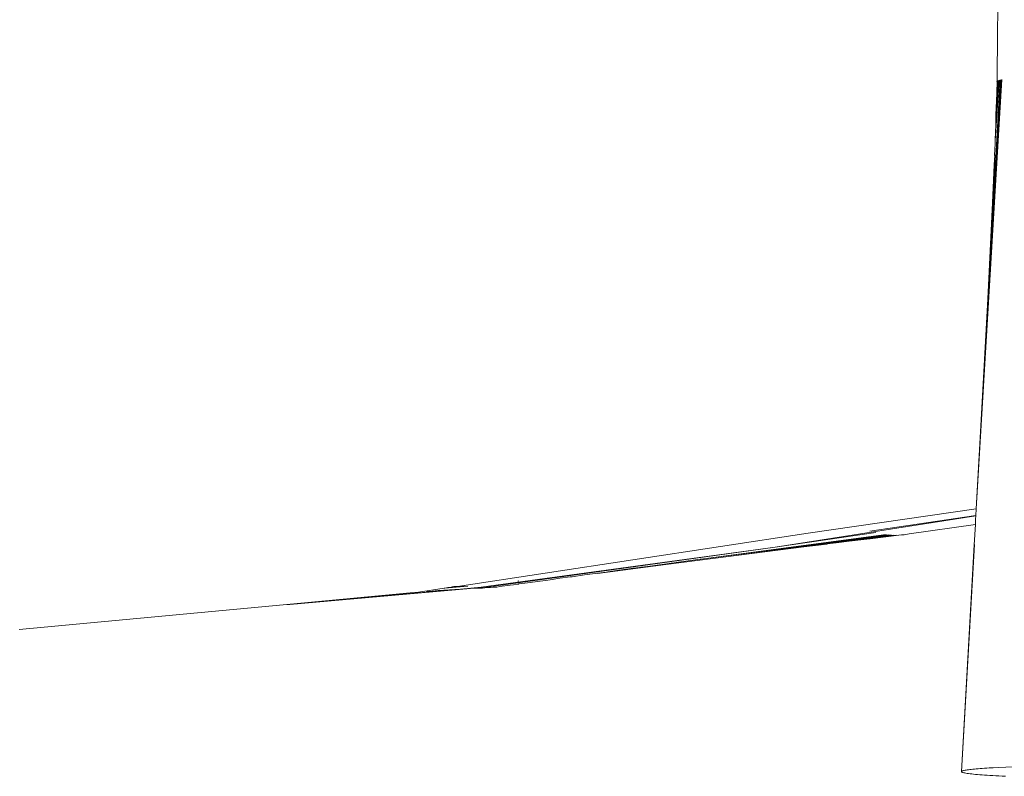
# Model space of a CAD drawing. Units: millimetres. Extents: x -4534 to 454024, y -3372 to 4570.
# Drawn here: x -487 to -267, y 1671 to 1840 of the extents above; entities that cross this region are included whole.
import ezdxf

# ---------------------------------------------------------------- set-up
doc = ezdxf.new("R2010")
doc.units = ezdxf.units.MM
doc.layers.add('Toestel 2D', color=7, linetype='Continuous', lineweight=20)

# ---------------------------------------------------------------- blocks, each defined once
blk = doc.blocks.new('WP-K7')
at = {"layer": 'Toestel 2D'}
for p, q in [((-51.49, 1518.54), (-51.56, 1511.1)), ((-51.56, 1511.1), (-51.65, 1502.78)), ((-51.65, 1502.78), (-51.66, 1502.05)), ((-50.57, 1501.77), (-56.32, 1405.87)), ((-50.8, 1501.72), (-54.44, 1439.23)), ((-51, 1501.67), (-53.73, 1452.79)), ((-51.17, 1501.62), (-52.07, 1488.16)), ((-51.32, 1501.57), (-52.07, 1488.16)), ((-51.43, 1501.09), (-52.07, 1488.16)), ((-51.65, 1501.23), (-51.82, 1496.68)), ((-51.6, 1501.19), (-51.82, 1496.68)), ((-51.66, 1501.38), (-51.68, 1501.33)), ((-51.68, 1501.33), (-51.67, 1501.28)), ((-51.67, 1501.28), (-51.65, 1501.23)), ((-51.66, 1502.05), (-51.66, 1501.38)), ((-51.61, 1501.43), (-51.66, 1501.38)), ((-51.61, 1501.43), (-51.6, 1501.19)), ((-51.54, 1501.48), (-51.6, 1501.19)), ((-51.54, 1501.48), (-51.52, 1501.14)), ((-51.44, 1501.52), (-51.43, 1501.09)), ((-51.83, 1495.81), (-51.92, 1493.53)), ((-51.82, 1496.68), (-51.83, 1495.81)), ((-51.92, 1493.53), (-51.95, 1491.85)), ((-51.97, 1491.32), (-52.05, 1490.21)), ((-51.96, 1491.65), (-51.97, 1491.32)), ((-51.95, 1491.85), (-51.96, 1491.65)), ((-52.02, 1490.15), (-52.07, 1488.16)), ((-52.05, 1490.21), (-52.02, 1490.15)), ((-52.12, 1486.93), (-52.18, 1486.6)), ((-52.11, 1487.48), (-52.12, 1486.93)), ((-52.09, 1487.63), (-52.11, 1487.48)), ((-52.07, 1488.16), (-52.09, 1487.63)), ((-52.18, 1484.78), (-52.34, 1482.78)), ((-52.18, 1484.78), (-52.22, 1483.5)), ((-52.16, 1486.11), (-52.2, 1484.83)), ((-52.2, 1484.83), (-52.18, 1484.78)), ((-52.18, 1486.6), (-52.14, 1486.52)), ((-52.15, 1486.21), (-52.16, 1486.11)), ((-52.14, 1486.52), (-52.15, 1486.21)), ((-52.71, 1474.21), (-52.31, 1482.73)), ((-52.34, 1482.78), (-52.31, 1482.73)), ((-52.26, 1482.63), (-52.33, 1481.25)), ((-52.22, 1483.5), (-52.26, 1482.63)), ((-52.46, 1478.57), (-52.34, 1481.04)), ((-52.33, 1481.25), (-52.34, 1481.04)), ((-52.46, 1478.57), (-52.71, 1474.21)), ((-52.68, 1474.18), (-53.73, 1452.79)), ((-52.71, 1474.21), (-52.68, 1474.18)), ((-53.73, 1452.79), (-54.44, 1439.23)), ((-54.44, 1439.23), (-55.34, 1423.07)), ((-55.34, 1423.07), (-56.32, 1405.87)), ((-56.32, 1405.87), (-93.86, 1400.44)), ((-56.32, 1405.87), (-56.41, 1404.34)), ((-56.42, 1404.31), (-101.26, 1397.31)), ((-80.09, 1400.88), (-56.41, 1404.34)), ((-56.46, 1403.51), (-56.51, 1402.39)), ((-56.42, 1404.31), (-56.46, 1403.51)), ((-56.41, 1404.34), (-56.42, 1404.31)), ((-56.51, 1402.39), (-71.29, 1400.24)), ((-56.51, 1402.39), (-56.81, 1397.8)), ((-93.86, 1400.44), (-172.22, 1388.54)), ((-76.44, 1400.13), (-117.27, 1394.71)), ((-75.87, 1400.07), (-117.27, 1394.71)), ((-75.3, 1400.02), (-112.26, 1395.14)), ((-101.26, 1397.31), (-78.74, 1400.59)), ((-74.72, 1399.99), (-86.99, 1398.35)), ((-81.46, 1399.01), (-84.68, 1398.61)), ((-79.98, 1399.18), (-81.46, 1399.01)), ((-73.58, 1400), (-79.98, 1399.18)), ((-74.15, 1399.99), (-79.98, 1399.18)), ((-73, 1400.03), (-73.58, 1400)), ((-72.43, 1400.08), (-73, 1400.03)), ((-72.43, 1400.08), (-71.29, 1400.24)), ((-101.26, 1397.31), (-166.88, 1388.36)), ((-101.26, 1397.31), (-166.19, 1388.3)), ((-94.84, 1397.35), (-112.26, 1395.14)), ((-89.65, 1397.99), (-94.84, 1397.35)), ((-89.61, 1398.02), (-89.65, 1397.99)), ((-87.58, 1398.28), (-89.61, 1398.02)), ((-86.99, 1398.35), (-87.58, 1398.28)), ((-84.68, 1398.61), (-86.99, 1398.35)), ((-56.67, 1397.92), (-59.6, 1347.2)), ((-56.81, 1397.8), (-59.6, 1347.2)), ((-112.26, 1395.14), (-125.68, 1393.4)), ((-118.48, 1394.55), (-123.35, 1393.88)), ((-117.98, 1394.62), (-118.48, 1394.55)), ((-117.78, 1394.64), (-117.98, 1394.62)), ((-117.27, 1394.71), (-117.78, 1394.64)), ((-125.68, 1393.4), (-140.94, 1391.4)), ((-132.9, 1392.58), (-136.59, 1392.06)), ((-131.55, 1392.75), (-132.9, 1392.58)), ((-131.18, 1392.82), (-131.55, 1392.75)), ((-129.78, 1393), (-131.18, 1392.82)), ((-125.47, 1393.6), (-129.78, 1393)), ((-124.49, 1393.72), (-125.47, 1393.6)), ((-124.34, 1393.75), (-124.49, 1393.72)), ((-123.35, 1393.88), (-124.34, 1393.75)), ((-149.35, 1390.34), (-151.5, 1390.02)), ((-147.01, 1390.66), (-149.35, 1390.34)), ((-146.57, 1390.7), (-147.01, 1390.66)), ((-143.81, 1391.08), (-146.57, 1390.7)), ((-140.84, 1391.5), (-143.81, 1391.08)), ((-138.93, 1391.74), (-140.84, 1391.5)), ((-138.63, 1391.8), (-138.93, 1391.74)), ((-136.59, 1392.06), (-138.63, 1391.8)), ((-169.32, 1388.03), (-209.67, 1384.49)), ((-175.18, 1388.15), (-180.94, 1387.26)), ((-171.55, 1387.93), (-176.54, 1387.59)), ((-175.18, 1388.15), (-174.99, 1388.16)), ((-169.88, 1388.55), (-174.99, 1388.16)), ((-174.32, 1388.27), (-174.99, 1388.16)), ((-174.32, 1388.27), (-174.13, 1388.29)), ((-170.61, 1388.56), (-174.13, 1388.29)), ((-173.62, 1388.38), (-174.13, 1388.29)), ((-171.55, 1387.93), (-173.73, 1387.74)), ((-173.62, 1388.38), (-173.42, 1388.4)), ((-171.35, 1388.56), (-173.42, 1388.4)), ((-173, 1388.48), (-173.42, 1388.4)), ((-173, 1388.48), (-172.22, 1388.54)), ((-166.88, 1388.36), (-171.55, 1387.93)), ((-169.32, 1388.03), (-166.19, 1388.3)), ((-166.61, 1388.17), (-169.32, 1388.03)), ((-165.5, 1388.28), (-166.61, 1388.17)), ((-164.81, 1388.28), (-165.5, 1388.28)), ((-164.12, 1388.32), (-164.81, 1388.28)), ((-164.12, 1388.32), (-163.43, 1388.39)), ((-162.75, 1388.49), (-163.43, 1388.39)), ((-161.09, 1388.71), (-162.75, 1388.49)), ((-159.7, 1388.9), (-161.09, 1388.71)), ((-158.54, 1389.05), (-159.7, 1388.9)), ((-158.5, 1389.75), (-158.71, 1389.73)), ((-158.51, 1389.09), (-158.54, 1389.05)), ((-157.18, 1389.27), (-158.51, 1389.09)), ((-154.22, 1389.65), (-157.18, 1389.27)), ((-151.5, 1390.02), (-154.22, 1389.65)), ((-181.9, 1387.13), (-211.12, 1384.41)), ((-182.74, 1387.11), (-211.12, 1384.41)), ((-175.08, 1387.62), (-209.67, 1384.49)), ((-181.9, 1387.13), (-180.94, 1387.26)), ((-179.09, 1387.36), (-177.87, 1387.47)), ((-177.16, 1387.51), (-177.87, 1387.47)), ((-175.08, 1387.62), (-177.16, 1387.51)), ((-175.08, 1387.62), (-173.73, 1387.74)), ((-211.12, 1384.41), (-270.13, 1378.88)), ((-209.67, 1384.49), (-211.12, 1384.41)), ((-59.6, 1347.2), (-59.63, 1347.16)), ((-59.63, 1347.16), (-59.62, 1347.12)), ((-59.62, 1347.12), (-59.58, 1347.07)), ((-59.54, 1347.25), (-59.6, 1347.2)), ((-59.58, 1347.07), (-59.51, 1347.03)), ((-59.45, 1347.29), (-59.54, 1347.25)), ((-59.51, 1347.03), (-59.4, 1346.98)), ((-59.32, 1347.33), (-59.45, 1347.29)), ((-59.4, 1346.98), (-59.26, 1346.94)), ((-59.16, 1347.38), (-59.32, 1347.33)), ((-59.26, 1346.94), (-59.08, 1346.89)), ((-58.99, 1347.41), (-59.16, 1347.38)), ((-59.08, 1346.89), (-58.87, 1346.85)), ((-58.8, 1347.45), (-58.99, 1347.41)), ((-58.87, 1346.85), (-58.63, 1346.81)), ((-58.58, 1347.49), (-58.8, 1347.45)), ((-58.63, 1346.81), (-58.36, 1346.76)), ((-58.33, 1347.53), (-58.58, 1347.49)), ((-58.36, 1346.76), (-58.05, 1346.72)), ((-58.06, 1347.57), (-58.33, 1347.53)), ((-57.76, 1347.6), (-58.06, 1347.57)), ((-58.05, 1346.72), (-57.7, 1346.67)), ((-57.44, 1347.64), (-57.76, 1347.6)), ((-57.7, 1346.67), (-57.33, 1346.63)), ((-57.09, 1347.68), (-57.44, 1347.64)), ((-57.33, 1346.63), (-56.92, 1346.59)), ((-56.72, 1347.71), (-57.09, 1347.68)), ((-56.92, 1346.59), (-56.49, 1346.54)), ((-56.32, 1347.75), (-56.72, 1347.71)), ((-56.49, 1346.54), (-56.02, 1346.5)), ((-55.89, 1347.79), (-56.32, 1347.75)), ((-56.02, 1346.5), (-55.52, 1346.46)), ((-55.45, 1347.82), (-55.89, 1347.79)), ((-55.52, 1346.46), (-55, 1346.42)), ((-54.97, 1347.86), (-55.45, 1347.82)), ((-55, 1346.42), (-54.45, 1346.38)), ((-54.48, 1347.89), (-54.97, 1347.86)), ((-53.95, 1347.93), (-54.48, 1347.89)), ((-54.45, 1346.38), (-53.87, 1346.34)), ((-53.41, 1347.96), (-53.95, 1347.93)), ((-53.87, 1346.34), (-53.25, 1346.3)), ((-52.96, 1347.99), (-53.41, 1347.96)), ((-53.25, 1346.3), (-52.61, 1346.26)), ((-52.51, 1348.02), (-52.96, 1347.99)), ((-52.61, 1346.26), (-51.95, 1346.22)), ((-52.51, 1348.02), (-51.31, 1348.08)), ((-51.95, 1346.22), (-51.25, 1346.18)), ((-51.31, 1348.08), (-48.05, 1348.25)), ((-51.25, 1346.18), (-50.55, 1346.14)), ((-50.55, 1346.14), (-49.81, 1346.1))]:
    blk.add_line(p, q, dxfattribs=at)

msp = doc.modelspace()

# ---------------------------------------------------------------- block references
msp.add_blockref('WP-K7', (-216.55, 324.65))

doc.saveas('drawing.dxf')
